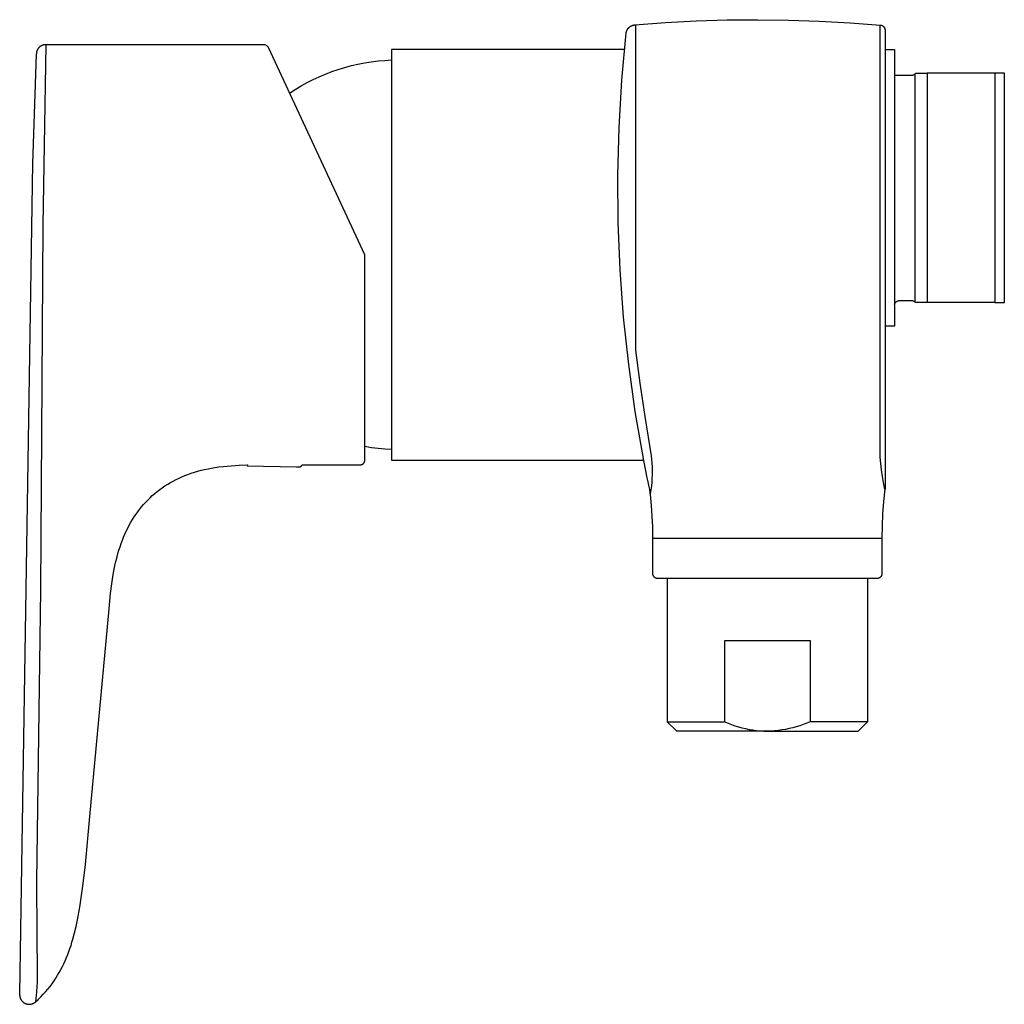
# Model space of a CAD drawing. Units: millimetres. Extents: x -217 to 215, y -135 to 135.
# Drawn here: x -217 to -114, y 32 to 135 of the extents above; entities that cross this region are included whole.
import ezdxf

# ---------------------------------------------------------------- set-up
doc = ezdxf.new("R2010")
doc.units = ezdxf.units.MM
doc.header["$MEASUREMENT"] = 0

msp = doc.modelspace()

# ---------------------------------------------------------------- linework, layer by layer
for p, q in [((-152.26, 134.09), (-149.04, 134.33)), ((-149.04, 134.33), (-145.82, 134.5)), ((-145.82, 134.5), (-142.6, 134.6)), ((-142.6, 134.6), (-139.38, 134.63)), ((-139.38, 134.63), (-136.15, 134.59)), ((-136.15, 134.59), (-132.93, 134.48)), ((-132.93, 134.48), (-129.71, 134.3)), ((-129.71, 134.3), (-126.5, 134.05)), ((-153.62, 128.29), (-153.16, 133.24)), ((-153.16, 133.28), (-153.15, 133.31)), ((-153.16, 133.24), (-153.16, 133.28)), ((-153.15, 133.33), (-153.14, 133.35)), ((-153.15, 133.31), (-153.15, 133.33)), ((-153.14, 133.36), (-153.13, 133.38)), ((-153.14, 133.35), (-153.14, 133.36)), ((-153.13, 133.4), (-153.12, 133.41)), ((-153.13, 133.38), (-153.13, 133.4)), ((-153.12, 133.41), (-153.11, 133.43)), ((-153.11, 133.45), (-153.1, 133.46)), ((-153.11, 133.43), (-153.11, 133.45)), ((-153.1, 133.46), (-153.09, 133.48)), ((-153.09, 133.5), (-153.08, 133.51)), ((-153.09, 133.48), (-153.09, 133.5)), ((-153.08, 133.51), (-153.07, 133.53)), ((-153.07, 133.53), (-153.06, 133.55)), ((-153.06, 133.56), (-153.05, 133.58)), ((-153.06, 133.55), (-153.06, 133.56)), ((-153.05, 133.58), (-153.04, 133.6)), ((-153.04, 133.6), (-153.03, 133.61)), ((-153.03, 133.61), (-153.02, 133.63)), ((-153.02, 133.63), (-153.01, 133.64)), ((-153.01, 133.64), (-153, 133.66)), ((-153, 133.66), (-152.99, 133.67)), ((-152.99, 133.67), (-152.98, 133.69)), ((-152.98, 133.69), (-152.96, 133.7)), ((-152.96, 133.7), (-152.95, 133.72)), ((-152.95, 133.72), (-152.94, 133.73)), ((-152.94, 133.73), (-152.93, 133.75)), ((-152.93, 133.75), (-152.92, 133.76)), ((-152.92, 133.76), (-152.9, 133.77)), ((-152.9, 133.77), (-152.89, 133.79)), ((-152.89, 133.79), (-152.88, 133.8)), ((-152.88, 133.8), (-152.86, 133.81)), ((-152.86, 133.81), (-152.85, 133.83)), ((-152.85, 133.83), (-152.84, 133.84)), ((-152.84, 133.84), (-152.82, 133.85)), ((-152.82, 133.85), (-152.81, 133.86)), ((-152.81, 133.86), (-152.79, 133.88)), ((-152.79, 133.88), (-152.78, 133.89)), ((-152.78, 133.89), (-152.76, 133.9)), ((-152.76, 133.9), (-152.75, 133.91)), ((-152.75, 133.91), (-152.73, 133.92)), ((-152.73, 133.92), (-152.72, 133.93)), ((-152.72, 133.93), (-152.7, 133.94)), ((-152.7, 133.94), (-152.69, 133.95)), ((-152.69, 133.95), (-152.67, 133.96)), ((-152.67, 133.96), (-152.66, 133.97)), ((-152.66, 133.97), (-152.64, 133.98)), ((-152.64, 133.98), (-152.62, 133.98)), ((-152.62, 133.98), (-152.61, 133.99)), ((-152.61, 133.99), (-152.59, 134)), ((-152.59, 134), (-152.57, 134.01)), ((-152.57, 134.01), (-152.56, 134.01)), ((-152.56, 134.01), (-152.54, 134.02)), ((-152.54, 134.02), (-152.53, 134.03)), ((-152.53, 134.03), (-152.51, 134.03)), ((-152.51, 134.03), (-152.49, 134.04)), ((-152.49, 134.04), (-152.46, 134.05)), ((-152.46, 134.05), (-152.43, 134.06)), ((-152.43, 134.06), (-152.4, 134.06)), ((-152.4, 134.06), (-152.38, 134.07)), ((-152.38, 134.07), (-152.36, 134.07)), ((-152.36, 134.07), (-152.34, 134.08)), ((-152.34, 134.08), (-152.32, 134.08)), ((-152.32, 134.08), (-152.3, 134.08)), ((-152.3, 134.08), (-152.28, 134.09)), ((-152.28, 134.09), (-152.26, 134.09)), ((-152.18, 134.1), (-152.18, 100.02)), ((-126.54, 88.83), (-126.54, 134.06)), ((-126.5, 134.05), (-126.49, 134.05)), ((-126.49, 134.05), (-126.48, 134.05)), ((-126.48, 134.05), (-126.47, 134.05)), ((-126.47, 134.05), (-126.45, 134.05)), ((-126.45, 134.05), (-126.44, 134.05)), ((-126.44, 134.05), (-126.43, 134.04)), ((-126.43, 134.04), (-126.42, 134.04)), ((-126.42, 134.04), (-126.41, 134.04)), ((-126.41, 134.04), (-126.4, 134.04)), ((-126.4, 134.04), (-126.39, 134.03)), ((-126.39, 134.03), (-126.38, 134.03)), ((-126.38, 134.03), (-126.37, 134.02)), ((-126.37, 134.02), (-126.35, 134.02)), ((-126.35, 134.02), (-126.34, 134.02)), ((-126.34, 134.02), (-126.33, 134.01)), ((-126.33, 134.01), (-126.32, 134.01)), ((-126.32, 134.01), (-126.31, 134)), ((-126.31, 134), (-126.3, 133.99)), ((-126.3, 133.99), (-126.29, 133.99)), ((-126.29, 133.99), (-126.28, 133.98)), ((-126.28, 133.98), (-126.27, 133.98)), ((-126.27, 133.98), (-126.26, 133.97)), ((-126.26, 133.97), (-126.25, 133.96)), ((-126.25, 133.96), (-126.24, 133.96)), ((-126.24, 133.96), (-126.23, 133.95)), ((-126.23, 133.95), (-126.22, 133.94)), ((-126.22, 133.94), (-126.22, 133.93)), ((-126.22, 133.93), (-126.21, 133.93)), ((-126.21, 133.93), (-126.2, 133.92)), ((-126.2, 133.92), (-126.19, 133.91)), ((-126.19, 133.91), (-126.18, 133.9)), ((-126.18, 133.9), (-126.18, 133.9)), ((-126.18, 133.9), (-126.17, 133.89)), ((-126.17, 133.89), (-126.16, 133.88)), ((-126.16, 133.88), (-126.15, 133.87)), ((-126.15, 133.87), (-126.15, 133.86)), ((-126.15, 133.86), (-126.14, 133.85)), ((-126.14, 133.85), (-126.13, 133.84)), ((-126.13, 133.84), (-126.13, 133.83)), ((-126.13, 133.83), (-126.12, 133.82)), ((-126.12, 133.82), (-126.11, 133.81)), ((-126.11, 133.81), (-126.11, 133.8)), ((-126.11, 133.8), (-126.1, 133.79)), ((-126.1, 133.79), (-126.1, 133.78)), ((-126.1, 133.78), (-126.09, 133.77)), ((-126.09, 133.77), (-126.09, 133.76)), ((-126.09, 133.76), (-126.08, 133.75)), ((-126.08, 133.75), (-126.08, 133.74)), ((-126.08, 133.74), (-126.07, 133.72)), ((-126.07, 133.72), (-126.07, 133.71)), ((-126.07, 133.71), (-126.06, 133.7)), ((-126.06, 133.7), (-126.06, 133.68)), ((-126.06, 133.68), (-126.06, 133.67)), ((-126.06, 133.67), (-126.05, 133.66)), ((-126.05, 133.66), (-126.05, 133.64)), ((-126.05, 133.64), (-126.05, 133.63)), ((-126.05, 133.63), (-126.05, 133.62)), ((-126.05, 133.62), (-126.05, 133.6)), ((-126.05, 133.6), (-126.04, 133.59)), ((-126.04, 133.59), (-126.04, 133.57)), ((-126.04, 133.57), (-126.04, 133.56)), ((-126.04, 133.56), (-126.04, 133.55)), ((-126.04, 133.55), (-126.04, 133.53)), ((-126.04, 133.53), (-126.04, 133.52)), ((-126.04, 133.52), (-126.04, 100.43)), ((-214.97, 131.09), (-214.98, 130.98)), ((-214.96, 131.18), (-214.97, 131.16)), ((-214.97, 131.16), (-214.97, 131.13)), ((-214.97, 131.13), (-214.97, 131.11)), ((-214.97, 131.11), (-214.97, 131.09)), ((-214.95, 131.23), (-214.96, 131.21)), ((-214.96, 131.21), (-214.96, 131.18)), ((-214.94, 131.27), (-214.95, 131.25)), ((-214.95, 131.25), (-214.95, 131.23)), ((-214.95, 131.25), (-214.95, 131.25)), ((-214.93, 131.3), (-214.94, 131.27)), ((-214.92, 131.34), (-214.93, 131.32)), ((-214.93, 131.32), (-214.93, 131.3)), ((-214.91, 131.37), (-214.92, 131.34)), ((-214.9, 131.39), (-214.91, 131.37)), ((-214.89, 131.41), (-214.9, 131.39)), ((-214.87, 131.45), (-214.89, 131.43)), ((-214.89, 131.43), (-214.89, 131.41)), ((-214.86, 131.47), (-214.87, 131.45)), ((-214.85, 131.49), (-214.86, 131.47)), ((-214.84, 131.52), (-214.85, 131.49)), ((-214.83, 131.54), (-214.84, 131.52)), ((-214.82, 131.56), (-214.83, 131.54)), ((-214.8, 131.58), (-214.82, 131.56)), ((-214.79, 131.6), (-214.8, 131.58)), ((-214.78, 131.61), (-214.79, 131.6)), ((-214.76, 131.63), (-214.78, 131.61)), ((-214.75, 131.65), (-214.76, 131.63)), ((-214.73, 131.67), (-214.75, 131.65)), ((-214.72, 131.69), (-214.73, 131.67)), ((-214.7, 131.71), (-214.72, 131.69)), ((-214.68, 131.72), (-214.7, 131.71)), ((-214.67, 131.74), (-214.68, 131.72)), ((-214.64, 131.76), (-214.67, 131.74)), ((-214.61, 131.78), (-214.64, 131.76)), ((-214.59, 131.81), (-214.61, 131.78)), ((-214.56, 131.83), (-214.59, 131.81)), ((-214.53, 131.85), (-214.56, 131.83)), ((-214.5, 131.86), (-214.53, 131.85)), ((-214.47, 131.88), (-214.5, 131.86)), ((-214.44, 131.9), (-214.47, 131.88)), ((-214.41, 131.91), (-214.44, 131.9)), ((-214.38, 131.93), (-214.41, 131.91)), ((-214.35, 131.94), (-214.38, 131.93)), ((-214.31, 131.96), (-214.35, 131.94)), ((-214.28, 131.97), (-214.31, 131.96)), ((-213.98, 132.01), (-214.28, 113.06)), ((-214.24, 131.98), (-214.28, 131.97)), ((-214.2, 131.99), (-214.24, 131.98)), ((-214.17, 132), (-214.2, 131.99)), ((-213.98, 132.01), (-214.17, 132)), ((-191.12, 132.01), (-213.98, 132.01)), ((-191.05, 132.01), (-191.12, 132.01)), ((-190.98, 131.99), (-191.05, 132.01)), ((-190.74, 131.84), (-190.98, 131.99)), ((-190.74, 131.83), (-190.74, 131.84)), ((-190.69, 131.77), (-190.74, 131.83)), ((-190.66, 131.71), (-190.69, 131.77)), ((-180.54, 110.02), (-190.66, 131.71)), ((-153.34, 131.52), (-177.74, 131.52)), ((-177.74, 131.52), (-177.74, 128.89)), ((-126.04, 131.52), (-125.04, 131.52)), ((-125.04, 131.52), (-125.04, 129.74)), ((-214.98, 130.98), (-215.38, 119.57)), ((-181.27, 129.97), (-180.57, 130.11)), ((-180.57, 130.11), (-179.87, 130.22)), ((-179.87, 130.22), (-179.16, 130.31)), ((-179.16, 130.31), (-178.45, 130.37)), ((-178.45, 130.37), (-177.74, 130.41)), ((-184.67, 128.94), (-184.01, 129.19)), ((-184.01, 129.19), (-183.33, 129.42)), ((-183.33, 129.42), (-182.65, 129.63)), ((-182.65, 129.63), (-181.96, 129.82)), ((-181.96, 129.82), (-181.27, 129.97)), ((-125.04, 129.74), (-125.04, 102.52)), ((-122.9, 128.96), (-122.84, 129.02)), ((-122.84, 129.02), (-121.62, 129.02)), ((-114.54, 129.02), (-121.62, 129.02)), ((-121.62, 129.02), (-121.62, 128.62)), ((-114.54, 129.02), (-114.54, 128.62)), ((-113.54, 129.02), (-114.54, 129.02)), ((-113.54, 127.74), (-113.54, 129.02)), ((-187.23, 127.69), (-186.6, 128.04)), ((-186.6, 128.04), (-185.97, 128.36)), ((-185.97, 128.36), (-185.32, 128.66)), ((-185.32, 128.66), (-184.67, 128.94)), ((-177.74, 128.89), (-177.74, 88.52)), ((-153.91, 123.33), (-153.62, 128.29)), ((-125.04, 128.82), (-123.25, 128.82)), ((-123.25, 128.82), (-123.23, 128.82)), ((-123.23, 128.82), (-123.22, 128.82)), ((-123.22, 128.82), (-123.2, 128.82)), ((-123.2, 128.82), (-123.18, 128.82)), ((-123.18, 128.82), (-123.17, 128.83)), ((-123.17, 128.83), (-123.15, 128.83)), ((-123.15, 128.83), (-123.13, 128.83)), ((-123.13, 128.83), (-123.12, 128.84)), ((-123.12, 128.84), (-123.1, 128.84)), ((-123.1, 128.84), (-123.08, 128.85)), ((-123.08, 128.85), (-123.07, 128.85)), ((-123.07, 128.85), (-123.05, 128.86)), ((-123.05, 128.86), (-123.04, 128.87)), ((-123.04, 128.87), (-123.02, 128.87)), ((-123.02, 128.87), (-123.01, 128.88)), ((-123.01, 128.88), (-122.99, 128.89)), ((-122.99, 128.89), (-122.98, 128.9)), ((-122.98, 128.9), (-122.96, 128.91)), ((-122.96, 128.91), (-122.95, 128.92)), ((-122.95, 128.92), (-122.93, 128.93)), ((-122.93, 128.93), (-122.92, 128.94)), ((-122.92, 128.94), (-122.91, 128.95)), ((-122.91, 128.95), (-122.9, 128.96)), ((-122.9, 105.07), (-122.9, 128.96)), ((-121.62, 128.62), (-121.62, 105.42)), ((-114.54, 128.62), (-114.54, 105.42)), ((-188.43, 126.94), (-187.84, 127.33)), ((-187.84, 127.33), (-187.23, 127.69)), ((-113.54, 105.02), (-113.54, 127.74)), ((-154.04, 118.36), (-153.91, 123.33)), ((-215.38, 119.57), (-216.72, 32.61)), ((-154, 113.4), (-154.04, 118.36)), ((-214.28, 113.06), (-214.52, 74.91)), ((-153.8, 108.43), (-154, 113.4)), ((-180.54, 88.52), (-180.54, 110.02)), ((-153.43, 103.47), (-153.8, 108.43)), ((-121.62, 105.42), (-121.62, 105.02)), ((-114.54, 105.42), (-114.54, 105.02)), ((-125.04, 104.79), (-125.03, 104.81)), ((-125.04, 104.78), (-125.04, 104.79)), ((-125.04, 104.76), (-125.04, 104.78)), ((-125.03, 104.84), (-125.02, 104.86)), ((-125.03, 104.83), (-125.03, 104.84)), ((-125.03, 104.81), (-125.03, 104.83)), ((-125.02, 104.88), (-125.01, 104.89)), ((-125.02, 104.86), (-125.02, 104.88)), ((-125.01, 104.89), (-125, 104.91)), ((-125, 104.92), (-124.99, 104.94)), ((-125, 104.91), (-125, 104.92)), ((-124.99, 104.94), (-124.98, 104.96)), ((-124.98, 104.96), (-124.97, 104.97)), ((-124.97, 104.97), (-124.96, 104.99)), ((-124.96, 104.99), (-124.95, 105)), ((-124.95, 105), (-124.94, 105.01)), ((-124.94, 105.01), (-124.93, 105.03)), ((-124.93, 105.03), (-124.92, 105.04)), ((-124.92, 105.04), (-124.91, 105.05)), ((-124.91, 105.05), (-124.9, 105.07)), ((-124.9, 105.07), (-124.89, 105.08)), ((-124.89, 105.08), (-124.87, 105.09)), ((-124.87, 105.09), (-124.86, 105.1)), ((-124.86, 105.1), (-124.85, 105.11)), ((-124.85, 105.11), (-124.83, 105.12)), ((-124.83, 105.12), (-124.82, 105.13)), ((-124.82, 105.13), (-124.81, 105.14)), ((-124.81, 105.14), (-124.79, 105.15)), ((-124.79, 105.15), (-124.78, 105.16)), ((-124.78, 105.16), (-124.76, 105.17)), ((-124.76, 105.17), (-124.74, 105.17)), ((-124.74, 105.17), (-124.73, 105.18)), ((-124.73, 105.18), (-124.71, 105.19)), ((-124.71, 105.19), (-124.7, 105.19)), ((-124.7, 105.19), (-124.68, 105.2)), ((-124.68, 105.2), (-124.66, 105.2)), ((-124.66, 105.2), (-124.65, 105.21)), ((-124.65, 105.21), (-124.63, 105.21)), ((-124.63, 105.21), (-124.61, 105.21)), ((-124.61, 105.21), (-124.59, 105.21)), ((-124.59, 105.21), (-124.58, 105.22)), ((-124.58, 105.22), (-124.56, 105.22)), ((-124.56, 105.22), (-124.54, 105.22)), ((-124.54, 105.22), (-123.25, 105.22)), ((-123.25, 105.22), (-123.23, 105.22)), ((-123.23, 105.22), (-123.22, 105.22)), ((-123.22, 105.22), (-123.2, 105.21)), ((-123.2, 105.21), (-123.18, 105.21)), ((-123.18, 105.21), (-123.17, 105.21)), ((-123.17, 105.21), (-123.15, 105.21)), ((-123.15, 105.21), (-123.13, 105.2)), ((-123.13, 105.2), (-123.12, 105.2)), ((-123.12, 105.2), (-123.1, 105.19)), ((-123.1, 105.19), (-123.08, 105.19)), ((-123.08, 105.19), (-123.07, 105.18)), ((-123.07, 105.18), (-123.05, 105.17)), ((-123.05, 105.17), (-123.04, 105.17)), ((-123.04, 105.17), (-123.02, 105.16)), ((-123.02, 105.16), (-123.01, 105.15)), ((-123.01, 105.15), (-122.99, 105.14)), ((-122.99, 105.14), (-122.98, 105.13)), ((-122.98, 105.13), (-122.96, 105.12)), ((-122.96, 105.12), (-122.95, 105.11)), ((-122.95, 105.11), (-122.94, 105.1)), ((-122.94, 105.1), (-122.92, 105.09)), ((-122.92, 105.09), (-122.91, 105.08)), ((-122.91, 105.08), (-122.9, 105.07)), ((-122.84, 105.02), (-122.9, 105.07)), ((-121.62, 105.02), (-122.84, 105.02)), ((-114.54, 105.02), (-121.62, 105.02)), ((-114.54, 105.02), (-113.54, 105.02)), ((-152.9, 98.53), (-153.43, 103.47)), ((-125.04, 102.52), (-126.04, 102.52)), ((-126.04, 100.43), (-126.04, 93.4)), ((-152.18, 100.02), (-151.74, 96.55)), ((-152.21, 93.61), (-152.9, 98.53)), ((-151.74, 96.55), (-151.22, 93.09)), ((-151.52, 89.64), (-152.21, 93.61)), ((-151.22, 93.09), (-150.54, 88.97)), ((-126.04, 93.4), (-126.04, 89.22)), ((-179.85, 89.81), (-180.54, 89.92)), ((-179.15, 89.73), (-179.85, 89.81)), ((-178.45, 89.67), (-179.15, 89.73)), ((-177.74, 89.63), (-178.45, 89.67)), ((-151.45, 89.27), (-151.52, 89.64)), ((-151.3, 88.48), (-151.45, 89.27)), ((-150.54, 88.97), (-150.51, 88.58)), ((-126.49, 88.16), (-126.54, 88.83)), ((-126.04, 89.22), (-126.04, 85.48)), ((-196.62, 87.67), (-196.26, 87.73)), ((-196.26, 87.73), (-195.84, 87.79)), ((-195.84, 87.79), (-195.41, 87.84)), ((-195.41, 87.84), (-194.99, 87.89)), ((-194.99, 87.89), (-194.57, 87.92)), ((-194.57, 87.92), (-193.72, 87.98)), ((-193.72, 87.98), (-192.86, 88)), ((-192.86, 88), (-192.87, 87.91)), ((-192.87, 87.91), (-187.7, 87.82)), ((-187.7, 87.82), (-187.41, 87.81)), ((-187.41, 87.81), (-187.4, 87.81)), ((-187.4, 87.81), (-187.39, 87.81)), ((-187.39, 87.81), (-187.38, 87.81)), ((-187.38, 87.81), (-187.37, 87.82)), ((-187.37, 87.82), (-187.36, 87.82)), ((-187.36, 87.82), (-187.35, 87.82)), ((-187.35, 87.82), (-187.34, 87.82)), ((-187.34, 87.82), (-187.33, 87.82)), ((-187.33, 87.82), (-187.32, 87.83)), ((-187.32, 87.83), (-187.31, 87.83)), ((-187.31, 87.83), (-187.3, 87.83)), ((-187.3, 87.83), (-187.29, 87.84)), ((-187.29, 87.84), (-187.28, 87.84)), ((-187.28, 87.84), (-187.27, 87.85)), ((-187.27, 87.85), (-187.26, 87.85)), ((-187.26, 87.85), (-187.25, 87.86)), ((-187.25, 87.86), (-187.24, 87.86)), ((-187.24, 87.86), (-187.23, 87.87)), ((-187.23, 87.87), (-187.22, 87.88)), ((-187.23, 87.87), (-187.23, 87.87)), ((-187.22, 87.88), (-187.21, 87.88)), ((-187.21, 87.88), (-187.2, 87.89)), ((-187.2, 87.9), (-187.19, 87.91)), ((-187.2, 87.89), (-187.2, 87.9)), ((-187.19, 87.91), (-187.18, 87.91)), ((-187.18, 87.91), (-187.17, 87.92)), ((-187.17, 87.93), (-187.16, 87.94)), ((-187.17, 87.92), (-187.17, 87.93)), ((-187.16, 87.94), (-187.16, 87.95)), ((-187.16, 87.95), (-187.15, 87.95)), ((-187.15, 87.95), (-187.14, 87.96)), ((-187.14, 87.97), (-187.13, 87.98)), ((-187.14, 87.96), (-187.14, 87.97)), ((-187.13, 88), (-187.12, 88.01)), ((-187.13, 87.99), (-187.13, 88)), ((-187.13, 87.98), (-187.13, 87.99)), ((-187.12, 88.01), (-187.12, 88.02)), ((-187.12, 88.02), (-181.04, 88.02)), ((-181.04, 88.02), (-181.03, 88.02)), ((-181.03, 88.02), (-181.01, 88.02)), ((-181.01, 88.02), (-180.99, 88.02)), ((-180.99, 88.02), (-180.97, 88.02)), ((-180.97, 88.02), (-180.96, 88.03)), ((-180.96, 88.03), (-180.94, 88.03)), ((-180.94, 88.03), (-180.92, 88.03)), ((-180.92, 88.03), (-180.91, 88.04)), ((-180.91, 88.04), (-180.89, 88.04)), ((-180.89, 88.04), (-180.87, 88.05)), ((-180.87, 88.05), (-180.86, 88.06)), ((-180.86, 88.06), (-180.84, 88.06)), ((-180.84, 88.06), (-180.82, 88.07)), ((-180.82, 88.07), (-180.81, 88.08)), ((-180.81, 88.08), (-180.79, 88.09)), ((-180.79, 88.09), (-180.78, 88.09)), ((-180.78, 88.09), (-180.76, 88.1)), ((-180.76, 88.1), (-180.75, 88.11)), ((-180.75, 88.11), (-180.74, 88.12)), ((-180.74, 88.12), (-180.72, 88.14)), ((-180.72, 88.14), (-180.71, 88.15)), ((-180.71, 88.15), (-180.7, 88.16)), ((-180.7, 88.16), (-180.68, 88.17)), ((-180.68, 88.17), (-180.67, 88.18)), ((-180.67, 88.18), (-180.66, 88.2)), ((-180.66, 88.2), (-180.65, 88.21)), ((-180.65, 88.21), (-180.64, 88.22)), ((-180.64, 88.22), (-180.63, 88.24)), ((-180.63, 88.24), (-180.62, 88.25)), ((-180.62, 88.25), (-180.61, 88.27)), ((-180.61, 88.27), (-180.6, 88.28)), ((-180.6, 88.28), (-180.59, 88.3)), ((-180.59, 88.31), (-180.58, 88.33)), ((-180.59, 88.3), (-180.59, 88.31)), ((-180.58, 88.33), (-180.57, 88.35)), ((-180.57, 88.36), (-180.56, 88.38)), ((-180.57, 88.35), (-180.57, 88.36)), ((-180.56, 88.4), (-180.55, 88.41)), ((-180.56, 88.38), (-180.56, 88.4)), ((-180.55, 88.47), (-180.54, 88.48)), ((-180.55, 88.45), (-180.55, 88.47)), ((-180.55, 88.43), (-180.55, 88.45)), ((-180.55, 88.41), (-180.55, 88.43)), ((-180.54, 88.5), (-180.54, 88.52)), ((-180.54, 88.48), (-180.54, 88.5)), ((-177.74, 88.52), (-151.31, 88.52)), ((-151.27, 88.31), (-151.3, 88.48)), ((-150.95, 86.67), (-151.27, 88.31)), ((-150.51, 88.58), (-150.47, 88.18)), ((-150.47, 88.18), (-150.45, 87.79)), ((-150.45, 87.79), (-150.44, 87.39)), ((-126.41, 87.48), (-126.49, 88.16)), ((-200.02, 86.62), (-199.72, 86.76)), ((-199.72, 86.76), (-199.41, 86.89)), ((-199.41, 86.89), (-199.09, 87.01)), ((-199.09, 87.01), (-198.75, 87.13)), ((-198.75, 87.13), (-198.4, 87.24)), ((-198.4, 87.24), (-198.05, 87.34)), ((-198.05, 87.34), (-197.69, 87.44)), ((-197.69, 87.44), (-197.34, 87.52)), ((-197.34, 87.52), (-196.98, 87.6)), ((-196.98, 87.6), (-196.62, 87.67)), ((-150.44, 86.99), (-150.46, 86.6)), ((-150.44, 87.39), (-150.44, 86.99)), ((-126.31, 86.81), (-126.41, 87.48)), ((-126.19, 86.15), (-126.31, 86.81)), ((-201.77, 85.62), (-201.5, 85.8)), ((-201.5, 85.8), (-201.21, 85.98)), ((-201.21, 85.98), (-200.92, 86.16)), ((-200.92, 86.16), (-200.63, 86.32)), ((-200.63, 86.32), (-200.33, 86.47)), ((-200.33, 86.47), (-200.02, 86.62)), ((-150.86, 86.23), (-150.95, 86.67)), ((-150.74, 85.72), (-150.86, 86.23)), ((-150.71, 85.58), (-150.74, 85.72)), ((-150.52, 85.81), (-150.57, 85.41)), ((-150.48, 86.2), (-150.52, 85.81)), ((-150.46, 86.6), (-150.48, 86.2)), ((-126.05, 85.48), (-126.19, 86.15)), ((-203.06, 84.56), (-202.82, 84.79)), ((-202.82, 84.79), (-202.57, 85.01)), ((-202.57, 85.01), (-202.31, 85.22)), ((-202.31, 85.22), (-202.04, 85.42)), ((-202.04, 85.42), (-201.77, 85.62)), ((-150.69, 85.44), (-150.71, 85.58)), ((-150.67, 85.3), (-150.69, 85.44)), ((-150.65, 85.16), (-150.67, 85.3)), ((-150.64, 85.02), (-150.65, 85.16)), ((-150.57, 85.41), (-150.64, 85.02)), ((-150.63, 84.91), (-150.64, 85.02)), ((-150.52, 83.77), (-150.63, 84.91)), ((-126.05, 85.45), (-126.19, 84.18)), ((-126.05, 85.47), (-126.05, 85.48)), ((-126.04, 85.47), (-126.05, 85.47)), ((-126.05, 85.47), (-126.05, 85.47)), ((-126.05, 85.47), (-126.05, 85.46)), ((-126.05, 85.46), (-126.05, 85.47)), ((-126.05, 85.46), (-126.05, 85.46)), ((-126.05, 85.46), (-126.05, 85.45)), ((-126.05, 85.45), (-126.05, 85.46)), ((-126.05, 85.46), (-126.05, 85.46)), ((-126.05, 85.45), (-126.05, 85.45)), ((-126.05, 85.45), (-126.05, 85.45)), ((-126.04, 85.48), (-126.04, 85.48)), ((-126.04, 85.48), (-126.04, 85.47)), ((-204.16, 83.35), (-203.96, 83.6)), ((-203.96, 83.6), (-203.75, 83.85)), ((-203.75, 83.85), (-203.53, 84.08)), ((-203.53, 84.08), (-203.3, 84.33)), ((-203.3, 84.33), (-203.06, 84.56)), ((-150.44, 82.63), (-150.52, 83.77)), ((-126.19, 84.18), (-126.29, 82.9)), ((-204.89, 82.29), (-204.72, 82.56)), ((-204.72, 82.56), (-204.54, 82.83)), ((-204.54, 82.83), (-204.35, 83.09)), ((-204.35, 83.09), (-204.16, 83.35)), ((-150.39, 81.49), (-150.44, 82.63)), ((-126.29, 82.9), (-126.35, 81.62)), ((-205.39, 81.4), (-205.23, 81.71)), ((-205.23, 81.71), (-205.06, 82.02)), ((-205.06, 82.02), (-204.89, 82.29)), ((-126.35, 81.62), (-126.37, 80.34)), ((-205.83, 80.43), (-205.7, 80.76)), ((-205.7, 80.76), (-205.55, 81.08)), ((-205.55, 81.08), (-205.39, 81.4)), ((-150.37, 80.34), (-150.39, 81.49)), ((-206.2, 79.44), (-206.09, 79.77)), ((-206.09, 79.77), (-205.96, 80.11)), ((-205.96, 80.11), (-205.83, 80.43)), ((-150.37, 76.62), (-150.37, 80.34)), ((-150.37, 80.34), (-138.37, 80.34)), ((-138.37, 80.34), (-126.37, 80.34)), ((-126.37, 80.34), (-126.37, 76.62)), ((-206.52, 78.37), (-206.42, 78.73)), ((-206.42, 78.73), (-206.32, 79.09)), ((-206.32, 79.09), (-206.2, 79.44)), ((-206.77, 77.28), (-206.7, 77.64)), ((-206.7, 77.64), (-206.61, 78.01)), ((-206.61, 78.01), (-206.52, 78.37)), ((-207.06, 75.55), (-206.91, 76.54)), ((-206.91, 76.54), (-206.77, 77.28)), ((-150.37, 76.6), (-150.37, 76.62)), ((-150.37, 76.58), (-150.37, 76.6)), ((-150.37, 76.57), (-150.37, 76.58)), ((-150.37, 76.55), (-150.37, 76.57)), ((-150.36, 76.53), (-150.37, 76.55)), ((-150.36, 76.51), (-150.36, 76.53)), ((-150.36, 76.5), (-150.36, 76.51)), ((-150.35, 76.48), (-150.36, 76.5)), ((-150.35, 76.46), (-150.35, 76.48)), ((-150.34, 76.45), (-150.35, 76.46)), ((-150.33, 76.43), (-150.34, 76.45)), ((-150.33, 76.41), (-150.33, 76.43)), ((-150.32, 76.4), (-150.33, 76.41)), ((-150.31, 76.38), (-150.32, 76.4)), ((-150.3, 76.37), (-150.31, 76.38)), ((-150.29, 76.35), (-150.3, 76.37)), ((-150.29, 76.34), (-150.29, 76.35)), ((-126.44, 76.36), (-126.45, 76.34)), ((-126.43, 76.37), (-126.44, 76.36)), ((-126.42, 76.4), (-126.43, 76.39)), ((-126.43, 76.39), (-126.43, 76.37)), ((-126.41, 76.42), (-126.42, 76.4)), ((-126.4, 76.45), (-126.41, 76.43)), ((-126.41, 76.43), (-126.41, 76.42)), ((-126.39, 76.47), (-126.4, 76.45)), ((-126.38, 76.5), (-126.39, 76.48)), ((-126.39, 76.48), (-126.39, 76.47)), ((-126.37, 76.57), (-126.38, 76.55)), ((-126.38, 76.55), (-126.38, 76.53)), ((-126.38, 76.53), (-126.38, 76.52)), ((-126.38, 76.52), (-126.38, 76.5)), ((-126.37, 76.62), (-126.37, 76.6)), ((-126.37, 76.6), (-126.37, 76.58)), ((-126.37, 76.58), (-126.37, 76.57)), ((-207.19, 74.55), (-207.06, 75.55)), ((-150.28, 76.32), (-150.29, 76.34)), ((-150.26, 76.31), (-150.28, 76.32)), ((-150.25, 76.3), (-150.26, 76.31)), ((-150.24, 76.28), (-150.25, 76.3)), ((-150.23, 76.27), (-150.24, 76.28)), ((-150.22, 76.26), (-150.23, 76.27)), ((-150.21, 76.25), (-150.22, 76.26)), ((-150.19, 76.23), (-150.21, 76.25)), ((-150.18, 76.22), (-150.19, 76.23)), ((-150.16, 76.21), (-150.18, 76.22)), ((-150.15, 76.2), (-150.16, 76.21)), ((-150.14, 76.19), (-150.15, 76.2)), ((-150.12, 76.18), (-150.14, 76.19)), ((-150.11, 76.18), (-150.12, 76.18)), ((-150.09, 76.17), (-150.11, 76.18)), ((-150.07, 76.16), (-150.09, 76.17)), ((-150.06, 76.15), (-150.07, 76.16)), ((-150.04, 76.15), (-150.06, 76.15)), ((-150.03, 76.14), (-150.04, 76.15)), ((-150.01, 76.14), (-150.03, 76.14)), ((-149.99, 76.13), (-150.01, 76.14)), ((-149.97, 76.13), (-149.99, 76.13)), ((-149.96, 76.13), (-149.97, 76.13)), ((-149.94, 76.12), (-149.96, 76.13)), ((-149.92, 76.12), (-149.94, 76.12)), ((-149.91, 76.12), (-149.92, 76.12)), ((-149.89, 76.12), (-149.91, 76.12)), ((-149.87, 76.12), (-149.89, 76.12)), ((-126.87, 76.12), (-149.87, 76.12)), ((-148.87, 76.12), (-148.87, 61.12)), ((-127.87, 76.12), (-127.87, 61.12)), ((-126.85, 76.12), (-126.87, 76.12)), ((-126.84, 76.12), (-126.85, 76.12)), ((-126.82, 76.12), (-126.84, 76.12)), ((-126.8, 76.12), (-126.82, 76.12)), ((-126.79, 76.12), (-126.8, 76.12)), ((-126.77, 76.13), (-126.79, 76.12)), ((-126.75, 76.13), (-126.77, 76.13)), ((-126.74, 76.14), (-126.75, 76.13)), ((-126.72, 76.14), (-126.74, 76.14)), ((-126.7, 76.15), (-126.72, 76.14)), ((-126.69, 76.15), (-126.7, 76.15)), ((-126.67, 76.16), (-126.69, 76.15)), ((-126.66, 76.17), (-126.67, 76.16)), ((-126.64, 76.17), (-126.66, 76.17)), ((-126.63, 76.18), (-126.64, 76.17)), ((-126.61, 76.19), (-126.63, 76.18)), ((-126.6, 76.2), (-126.61, 76.19)), ((-126.58, 76.21), (-126.6, 76.2)), ((-126.57, 76.22), (-126.58, 76.21)), ((-126.56, 76.23), (-126.57, 76.22)), ((-126.54, 76.24), (-126.56, 76.23)), ((-126.53, 76.25), (-126.54, 76.24)), ((-126.52, 76.26), (-126.53, 76.25)), ((-126.51, 76.28), (-126.52, 76.26)), ((-126.49, 76.29), (-126.51, 76.28)), ((-126.48, 76.3), (-126.49, 76.29)), ((-126.47, 76.32), (-126.48, 76.3)), ((-126.46, 76.33), (-126.47, 76.32)), ((-126.45, 76.34), (-126.46, 76.33)), ((-214.52, 74.91), (-214.94, 44.42)), ((-207.38, 72.55), (-207.19, 74.55)), ((-209.35, 51.2), (-207.38, 72.55)), ((-142.84, 61.12), (-142.84, 69.62)), ((-142.84, 69.62), (-133.9, 69.62)), ((-133.9, 69.62), (-133.9, 61.12)), ((-148.87, 61.12), (-143.4, 61.12)), ((-147.87, 60.12), (-148.87, 61.12)), ((-143.4, 61.12), (-142.84, 61.12)), ((-142.84, 61.12), (-142.49, 60.97)), ((-142.49, 60.97), (-142.13, 60.83)), ((-134.25, 60.97), (-134.61, 60.83)), ((-133.9, 61.12), (-134.25, 60.97)), ((-127.87, 61.12), (-133.9, 61.12)), ((-128.87, 60.12), (-127.87, 61.12)), ((-127.87, 61.12), (-127.87, 61.12)), ((-142.93, 60.12), (-147.87, 60.12)), ((-138.37, 60.12), (-142.93, 60.12)), ((-142.13, 60.83), (-141.77, 60.7)), ((-141.77, 60.7), (-141.4, 60.58)), ((-141.4, 60.58), (-141.03, 60.48)), ((-141.03, 60.48), (-140.66, 60.39)), ((-140.66, 60.39), (-140.28, 60.31)), ((-140.28, 60.31), (-139.9, 60.25)), ((-139.9, 60.25), (-139.52, 60.19)), ((-139.52, 60.19), (-139.14, 60.16)), ((-139.14, 60.16), (-138.75, 60.13)), ((-138.75, 60.13), (-138.37, 60.12)), ((-137.98, 60.13), (-138.37, 60.12)), ((-138.37, 60.12), (-128.87, 60.12)), ((-138.37, 60.12), (-138.37, 60.12)), ((-137.6, 60.16), (-137.98, 60.13)), ((-137.22, 60.19), (-137.6, 60.16)), ((-136.84, 60.25), (-137.22, 60.19)), ((-136.46, 60.31), (-136.84, 60.25)), ((-136.08, 60.39), (-136.46, 60.31)), ((-135.71, 60.48), (-136.08, 60.39)), ((-135.34, 60.58), (-135.71, 60.48)), ((-134.97, 60.7), (-135.34, 60.58)), ((-134.61, 60.83), (-134.97, 60.7)), ((-209.83, 46.17), (-209.35, 51.2)), ((-210.1, 43.88), (-209.83, 46.17)), ((-214.94, 44.42), (-214.95, 43.96)), ((-214.95, 43.96), (-214.88, 34.46)), ((-210.42, 41.71), (-210.1, 43.88)), ((-210.66, 40.36), (-210.42, 41.71)), ((-210.8, 39.68), (-210.66, 40.36)), ((-210.96, 39.01), (-210.8, 39.68)), ((-211.24, 38.02), (-211.14, 38.35)), ((-211.14, 38.35), (-210.96, 39.01)), ((-211.56, 37.05), (-211.45, 37.37)), ((-211.45, 37.37), (-211.34, 37.69)), ((-211.34, 37.69), (-211.24, 38.02)), ((-211.95, 36.09), (-211.81, 36.41)), ((-211.81, 36.41), (-211.68, 36.73)), ((-211.68, 36.73), (-211.56, 37.05)), ((-212.57, 34.86), (-212.4, 35.16)), ((-212.4, 35.16), (-212.24, 35.47)), ((-212.24, 35.47), (-212.09, 35.78)), ((-212.09, 35.78), (-211.95, 36.09)), ((-214.88, 34.46), (-214.9, 33.85)), ((-213.12, 33.97), (-212.93, 34.27)), ((-212.93, 34.27), (-212.74, 34.56)), ((-212.74, 34.56), (-212.57, 34.86)), ((-214.92, 33.37), (-214.96, 32.86)), ((-214.9, 33.85), (-214.92, 33.37)), ((-214, 32.84), (-213.76, 33.12)), ((-213.76, 33.12), (-213.54, 33.4)), ((-213.54, 33.4), (-213.33, 33.68)), ((-213.33, 33.68), (-213.12, 33.97)), ((-216.72, 32.61), (-216.72, 32.49)), ((-216.72, 32.49), (-216.71, 32.45)), ((-216.71, 32.45), (-216.71, 32.42)), ((-216.71, 32.42), (-216.71, 32.39)), ((-216.71, 32.39), (-216.7, 32.36)), ((-216.7, 32.36), (-216.7, 32.32)), ((-216.7, 32.32), (-216.69, 32.29)), ((-216.69, 32.29), (-216.68, 32.26)), ((-216.68, 32.26), (-216.67, 32.23)), ((-216.67, 32.23), (-216.66, 32.19)), ((-216.66, 32.19), (-216.65, 32.16)), ((-216.65, 32.16), (-216.63, 32.13)), ((-216.63, 32.13), (-216.62, 32.1)), ((-216.62, 32.1), (-216.6, 32.07)), ((-216.6, 32.07), (-216.59, 32.04)), ((-216.59, 32.04), (-216.57, 32.01)), ((-216.57, 32.01), (-216.55, 31.98)), ((-214.97, 32.82), (-215.05, 31.78)), ((-215.05, 31.78), (-214.77, 32.04)), ((-214.96, 32.86), (-214.97, 32.82)), ((-214.77, 32.04), (-214.5, 32.3)), ((-214.5, 32.3), (-214.24, 32.57)), ((-214.24, 32.57), (-214, 32.84)), ((-216.55, 31.98), (-216.53, 31.95)), ((-216.53, 31.95), (-216.51, 31.92)), ((-216.51, 31.92), (-216.49, 31.9)), ((-216.49, 31.9), (-216.47, 31.87)), ((-216.47, 31.87), (-216.45, 31.84)), ((-216.45, 31.84), (-216.42, 31.82)), ((-216.42, 31.82), (-216.4, 31.8)), ((-216.4, 31.8), (-216.37, 31.77)), ((-216.37, 31.77), (-216.35, 31.75)), ((-216.35, 31.75), (-216.32, 31.73)), ((-216.32, 31.73), (-216.3, 31.71)), ((-216.3, 31.71), (-216.27, 31.69)), ((-216.27, 31.69), (-216.24, 31.68)), ((-216.24, 31.68), (-216.21, 31.66)), ((-216.21, 31.66), (-216.19, 31.64)), ((-216.19, 31.64), (-216.16, 31.63)), ((-216.16, 31.63), (-216.13, 31.61)), ((-216.13, 31.61), (-216.1, 31.6)), ((-216.1, 31.6), (-216.07, 31.59)), ((-216.07, 31.59), (-216.04, 31.58)), ((-216.04, 31.58), (-216, 31.57)), ((-216, 31.57), (-215.97, 31.56)), ((-215.97, 31.56), (-215.94, 31.55)), ((-215.94, 31.55), (-215.91, 31.54)), ((-215.91, 31.54), (-215.87, 31.54)), ((-215.87, 31.54), (-215.84, 31.53)), ((-215.84, 31.53), (-215.8, 31.53)), ((-215.8, 31.53), (-215.77, 31.53)), ((-215.77, 31.53), (-215.74, 31.53)), ((-215.74, 31.53), (-215.7, 31.53)), ((-215.7, 31.53), (-215.67, 31.53)), ((-215.67, 31.53), (-215.63, 31.53)), ((-215.63, 31.53), (-215.6, 31.53)), ((-215.6, 31.53), (-215.57, 31.54)), ((-215.57, 31.54), (-215.53, 31.54)), ((-215.53, 31.54), (-215.5, 31.55)), ((-215.5, 31.55), (-215.46, 31.56)), ((-215.46, 31.56), (-215.43, 31.57)), ((-215.43, 31.57), (-215.4, 31.58)), ((-215.4, 31.58), (-215.37, 31.59)), ((-215.37, 31.59), (-215.34, 31.6)), ((-215.34, 31.6), (-215.31, 31.61)), ((-215.31, 31.61), (-215.28, 31.63)), ((-215.28, 31.63), (-215.25, 31.64)), ((-215.25, 31.64), (-215.22, 31.66)), ((-215.22, 31.66), (-215.19, 31.68)), ((-215.19, 31.68), (-215.16, 31.69)), ((-215.16, 31.69), (-215.13, 31.71)), ((-215.13, 31.71), (-215.1, 31.73)), ((-215.1, 31.73), (-215.08, 31.76)), ((-215.08, 31.76), (-215.05, 31.78))]:
    msp.add_line(p, q)

doc.saveas('drawing.dxf')
